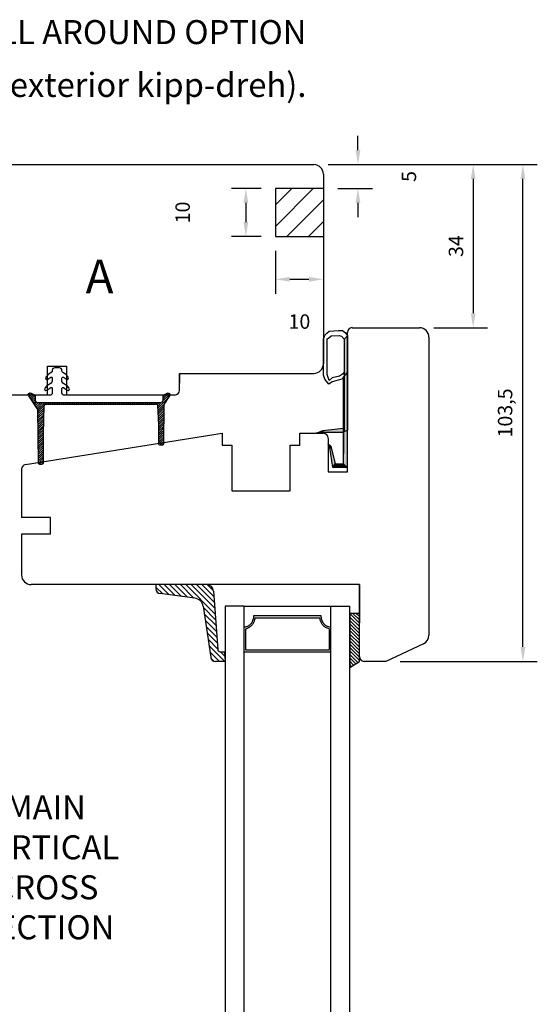
# Model space of a CAD drawing. Units: millimetres. Extents: x 0 to 938, y 0 to 654.
# Drawn here: x 292 to 400, y 267 to 472 of the extents above; entities that cross this region are included whole.
import ezdxf

# ---------------------------------------------------------------- set-up
doc = ezdxf.new("R2010")
doc.units = ezdxf.units.MM
doc.linetypes.add('DASHED', pattern=[19.05, 12.7, -6.35])
for name, color, linetype in [('DIM', 7, 'Continuous'), ('Dimension', 7, 'Continuous'), ('KON', 7, 'Continuous'), ('Language English', 252, 'Continuous'), ('Line Hatch', 252, 'Continuous'), ('Line Hidden Contour', 252, 'DASHED'), ('Line Visable Contour', 7, 'Continuous')]:
    doc.layers.add(name, color=color, linetype=linetype)
doc.styles.add('Inwido', font='GOTHIC.TTF', dxfattribs={"height": 3})
doc.dimstyles.new('InWido', dxfattribs={"dimtxt": 3, "dimasz": 3, "dimexe": 3, "dimexo": 3, "dimgap": 2, "dimtad": 1, "dimdec": 1, "dimtxsty": 'Inwido', "dimcen": 0.09, "dimclrd": 256, "dimclre": 256, "dimclrt": 256, "dimadec": 1, "dimazin": 2, "dimtfac": 1, "dimtdec": 4, "dimtofl": 0, "dimtmove": 2, "dimatfit": 3, "dimfxl": 1, "dimtfillclr": 256, "dimtolj": 1, "dimlwd": -1, "dimlwe": -1, "dimarcsym": 0})

# ---------------------------------------------------------------- blocks, each defined once
blk = doc.blocks.new('*D174')
at = {"layer": 'Defpoints', "color": 0}
for p in [(353.31, 441.46), (396.89, 441.46), (368.31, 337.98)]:
    blk.add_point(p, dxfattribs=at)
at = {"layer": 'Line Visable Contour'}
for p, q in [((356.31, 441.46), (399.89, 441.46)), ((396.89, 340.98), (396.89, 438.46)), ((371.31, 337.98), (399.89, 337.98))]:
    blk.add_line(p, q, dxfattribs=at)
for points in [[(397.39, 438.46), (396.39, 438.46), (396.89, 441.46)], [(396.39, 340.98), (397.39, 340.98), (396.89, 337.98)]]:
    blk.add_solid(points, dxfattribs=at)
at = {"layer": 'Line Visable Contour', "insert": (393.18, 389.72), "char_height": 3, "attachment_point": 5, "rotation": 90, "style": 'Inwido'}
blk.add_mtext('\\A1;103,5', dxfattribs=at)
blk = doc.blocks.new('*D175')
at = {"layer": 'Defpoints', "color": 0}
for p in [(353.31, 441.46), (375.31, 407.48), (386.52, 407.48)]:
    blk.add_point(p, dxfattribs=at)
at = {"layer": 'Line Visable Contour'}
for p, q in [((356.31, 441.46), (389.52, 441.46)), ((386.52, 438.46), (386.52, 410.48)), ((378.31, 407.48), (389.52, 407.48))]:
    blk.add_line(p, q, dxfattribs=at)
for points in [[(387.02, 438.46), (386.02, 438.46), (386.52, 441.46)], [(386.02, 410.48), (387.02, 410.48), (386.52, 407.48)]]:
    blk.add_solid(points, dxfattribs=at)
at = {"layer": 'Line Visable Contour', "insert": (382.94, 424.47), "char_height": 3, "attachment_point": 5, "rotation": 90, "style": 'Inwido'}
blk.add_mtext('\\A1;34', dxfattribs=at)
blk = doc.blocks.new('kt6284')
at = {"layer": 'Line Hatch'}
h = blk.add_hatch(dxfattribs=at)
h.set_pattern_fill('ANSI31', color=256, scale=0.25, style=0)
h.set_pattern_definition([(45, (-132.5112, -465.5587), (-0.561266, 0.561266), [])])
h.paths.add_polyline_path([(4.54, 9.64), (15.15, 11.2, 0.372072), (16, 12.19), (16, 13.34), (16, 14.19), (14, 14.05), (14, 13.2), (14, 13.16, -0.39391), (13.53, 12.66), (1.4, 11.81, 0.39391), (0, 10.32), (0, 0, 0.414214), (0.2, -0.2), (0.9, -0.2, 0.384292), (1.89, 0.7), (2.84, 7.87, -0.342966)])
at = {"layer": 'Line Visable Contour'}
for p, q in [((1.4, 11.81), (13.53, 12.66)), ((1.4, 11.81), (13.53, 12.66)), ((1.4, 11.81), (13.53, 12.66)), ((1.4, 11.81), (13.53, 12.66)), ((14, 14.05), (16, 14.19)), ((14, 14.05), (16, 14.19)), ((14, 14.05), (16, 14.19)), ((14, 14.05), (16, 14.19)), ((14, 13.2), (14, 14.05)), ((14, 13.2), (14, 14.05)), ((14, 13.2), (14, 14.05)), ((14, 13.2), (14, 14.05)), ((14, 13.2), (14, 13.16)), ((14, 13.2), (14, 13.16)), ((14, 13.2), (14, 13.16)), ((14, 13.2), (14, 13.16)), ((16, 14.19), (16, 13.34)), ((16, 14.19), (16, 13.34)), ((16, 14.19), (16, 13.34)), ((16, 14.19), (16, 13.34)), ((16, 13.34), (16, 12.19)), ((16, 13.34), (16, 12.19)), ((16, 13.34), (16, 12.19)), ((16, 13.34), (16, 12.19)), ((0, 10.32), (0, 0)), ((0, 10.32), (0, 0)), ((0, 10.32), (0, 0)), ((0, 10.32), (0, 0)), ((4.54, 9.64), (15.15, 11.2)), ((4.54, 9.64), (15.15, 11.2)), ((4.54, 9.64), (15.15, 11.2)), ((4.54, 9.64), (15.15, 11.2)), ((2.84, 7.87), (1.89, 0.7)), ((2.84, 7.87), (1.89, 0.7)), ((2.84, 7.87), (1.89, 0.7)), ((2.84, 7.87), (1.89, 0.7)), ((0.2, -0.2), (0.9, -0.2)), ((0.2, -0.2), (0.9, -0.2)), ((0.2, -0.2), (0.9, -0.2)), ((0.2, -0.2), (0.9, -0.2))]:
    blk.add_line(p, q, dxfattribs=at)
for centre, radius, start, end in [((13.5, 13.16), 0.5, 274, 0), ((13.5, 13.16), 0.5, 274, 0), ((13.5, 13.16), 0.5, 274, 0), ((13.5, 13.16), 0.5, 274, 0), ((1.5, 10.32), 1.5, 94, 180), ((1.5, 10.32), 1.5, 94, 180), ((1.5, 10.32), 1.5, 94, 180), ((1.5, 10.32), 1.5, 94, 180), ((15, 12.19), 1, 278.3647, 0), ((15, 12.19), 1, 278.3647, 0), ((15, 12.19), 1, 278.3647, 0), ((15, 12.19), 1, 278.3647, 0), ((4.83, 7.67), 2, 98.3647, 174.0856), ((4.83, 7.67), 2, 98.3647, 174.0856), ((4.83, 7.67), 2, 98.3647, 174.0856), ((4.83, 7.67), 2, 98.3647, 174.0856), ((0.2, 0), 0.2, 180, 270), ((0.2, 0), 0.2, 180, 270), ((0.2, 0), 0.2, 180, 270), ((0.2, 0), 0.2, 180, 270), ((0.9, 0.8), 1, 270, 354.0856), ((0.9, 0.8), 1, 270, 354.0856), ((0.9, 0.8), 1, 270, 354.0856), ((0.9, 0.8), 1, 270, 354.0856)]:
    blk.add_arc(centre, radius, start, end, dxfattribs=at)
blk = doc.blocks.new('*D179')
at = {"layer": 'Defpoints', "color": 0}
for p in [(345.31, 436.48), (339.15, 426.48), (345.31, 426.48)]:
    blk.add_point(p, dxfattribs=at)
at = {"layer": 'Line Visable Contour'}
for p, q in [((342.31, 436.48), (336.15, 436.48)), ((339.15, 433.48), (339.15, 429.48)), ((342.31, 426.48), (336.15, 426.48))]:
    blk.add_line(p, q, dxfattribs=at)
for points in [[(339.65, 433.48), (338.65, 433.48), (339.15, 436.48)], [(338.65, 429.48), (339.65, 429.48), (339.15, 426.48)]]:
    blk.add_solid(points, dxfattribs=at)
at = {"layer": 'Line Visable Contour', "insert": (325.98, 431.48), "char_height": 3, "attachment_point": 5, "rotation": 90, "style": 'Inwido'}
blk.add_mtext('\\A1;10', dxfattribs=at)
blk = doc.blocks.new('*D180')
at = {"layer": 'Defpoints', "color": 0}
for p in [(345.31, 426.48), (355.31, 426.48), (355.31, 417.56)]:
    blk.add_point(p, dxfattribs=at)
at = {"layer": 'Line Visable Contour'}
for p, q in [((345.31, 423.48), (345.31, 414.56)), ((355.31, 423.48), (355.31, 414.56)), ((348.31, 417.56), (352.31, 417.56))]:
    blk.add_line(p, q, dxfattribs=at)
for points in [[(348.31, 418.06), (348.31, 417.06), (345.31, 417.56)], [(352.31, 417.06), (352.31, 418.06), (355.31, 417.56)]]:
    blk.add_solid(points, dxfattribs=at)
at = {"layer": 'Line Visable Contour', "insert": (350.31, 408.76), "char_height": 3, "attachment_point": 5, "style": 'Inwido'}
blk.add_mtext('\\A1;10', dxfattribs=at)
blk = doc.blocks.new('*D181')
at = {"layer": 'Defpoints', "color": 0}
for p in [(353.31, 441.48), (355.31, 436.48), (362.52, 436.48)]:
    blk.add_point(p, dxfattribs=at)
at = {"layer": 'Line Visable Contour'}
for p, q in [((362.52, 444.48), (362.52, 447.48)), ((356.31, 441.48), (365.52, 441.48)), ((358.31, 436.48), (365.52, 436.48)), ((362.52, 433.48), (362.52, 430.48))]:
    blk.add_line(p, q, dxfattribs=at)
for points in [[(362.02, 444.48), (363.02, 444.48), (362.52, 441.48)], [(363.02, 433.48), (362.02, 433.48), (362.52, 436.48)]]:
    blk.add_solid(points, dxfattribs=at)
at = {"layer": 'Line Visable Contour', "insert": (373.13, 438.98), "char_height": 3, "attachment_point": 5, "rotation": 90, "style": 'Inwido'}
blk.add_mtext('\\A1;5', dxfattribs=at)

msp = doc.modelspace()

# ---------------------------------------------------------------- hatches: boundary and pattern name
at = {"layer": 'DIM'}
h = msp.add_hatch(dxfattribs=at)
h.set_pattern_fill('ANSI31', scale=0.1)
h.set_pattern_definition([(45, (286.71123, 377.70972), (-0.2245064, 0.2245064), [])])
edge = h.paths.add_edge_path()
edge.add_line((323.24, 393.28), (322.08, 391.51))
edge.add_line((322.08, 391.51), (321.98, 383.31))
edge.add_arc((321.68, 383.31), 0.3, -90, 0, ccw=False)
edge.add_line((321.68, 383.01), (321.31, 383.01))
edge.add_arc((321.31, 383.31), 0.3, 180, 270, ccw=False)
edge.add_line((321.01, 383.31), (321.01, 387.26))
edge.add_line((321.01, 387.26), (320.81, 391.24))
edge.add_arc((320.51, 391.21), 0.3, 5.7643, 90)
edge.add_line((320.51, 391.51), (297.37, 391.51))
edge.add_arc((297.37, 391.21), 0.3, 90, 176.4513)
edge.add_line((297.07, 391.23), (296.91, 385.46))
edge.add_line((296.91, 385.46), (296.91, 379.31))
edge.add_arc((296.61, 379.31), 0.3, -90, 0, ccw=False)
edge.add_line((296.61, 379.01), (296.21, 379.01))
edge.add_arc((296.21, 379.31), 0.3, 180, 270, ccw=False)
edge.add_line((295.91, 379.31), (295.81, 390.42))
edge.add_line((295.81, 390.42), (293.89, 393.28))
edge.add_arc((294.21, 393.51), 0.4, 60.8353, 215.3659, ccw=False)
edge.add_line((294.41, 393.86), (295.21, 393.41))
edge.add_line((295.21, 393.41), (295.21, 392.41))
edge.add_arc((295.71, 392.41), 0.5, 180, 270)
edge.add_line((295.71, 391.91), (321.41, 391.91))
edge.add_arc((321.41, 392.41), 0.5, 270, 360)
edge.add_line((321.91, 392.41), (321.91, 393.41))
edge.add_line((321.91, 393.41), (322.72, 393.86))
edge.add_arc((322.91, 393.51), 0.4, -35.3659, 119.1647, ccw=False)
at = {"layer": 'Line Hatch'}
h = msp.add_hatch(dxfattribs=at)
h.set_pattern_fill('ANSI31', color=256, style=0)
h.set_pattern_definition([(45, (-945.0548, 399.9494), (-2.245064, 2.245064), [])])
h.paths.add_polyline_path([(355.31, 426.48), (355.31, 436.48), (345.31, 436.48), (345.31, 426.48)])
at = {"layer": 'Line Visable Contour'}
h = msp.add_hatch(dxfattribs=at)
h.set_pattern_fill('_USER', color=256, scale=0.5, angle=315, pattern_type=0)
h.set_pattern_definition([(315, (-1481.84476, -787.76564), (0.35355339, 0.35355339), [])])
edge = h.paths.add_edge_path()
edge.add_line((360.81, 336.7), (362.81, 337.98))
edge.add_line((360.81, 347.98), (360.81, 336.7))
edge.add_line((362.81, 347.98), (360.81, 347.98))
edge.add_line((362.81, 337.98), (362.81, 347.98))

# ---------------------------------------------------------------- linework, layer by layer
at = {"layer": 'KON'}
msp.add_line((321.91, 393.41), (319.81, 393.41), dxfattribs=at)
msp.add_lwpolyline([(297.31, 393.41), (295.21, 393.41), (295.21, 392.41, 0.414214), (295.71, 391.91), (321.41, 391.91, 0.414214), (321.91, 392.41), (321.91, 393.41), (301.31, 393.41, -0.414214), (300.81, 393.91), (300.81, 394.83, -0.597294), (301.12, 395), (301.94, 394.46, 0.871237), (302.33, 394.91), (301.94, 395.36), (301.04, 395.96, -0.252118), (300.81, 396.37), (300.81, 397, -0.597294), (301.12, 397.17), (301.74, 396.76, 0.871237), (302.13, 397.21), (301.74, 397.66), (301.04, 398.12, -0.270399), (300.81, 398.58, 0.434408), (300.31, 399.11), (299.31, 399.11, 0.414214), (298.81, 398.61), (298.81, 398.54, -0.252118), (298.59, 398.12), (297.88, 397.66), (297.49, 397.21, 0.871237), (297.88, 396.76), (298.5, 397.17, -0.597294), (298.81, 397), (298.81, 396.37, -0.252118), (298.59, 395.96), (297.68, 395.36), (297.29, 394.91, 0.871237), (297.68, 394.46), (298.5, 395, -0.597294), (298.81, 394.83), (298.81, 393.91, -0.414214), (298.31, 393.41), (295.21, 393.41)], format="xyb", dxfattribs=at)
msp.add_lwpolyline([(323.24, 393.28), (322.08, 391.51), (321.98, 383.31, -0.414214), (321.68, 383.01), (321.31, 383.01, -0.414214), (321.01, 383.31), (321.01, 387.26), (320.81, 391.24, 0.385045), (320.51, 391.51), (297.37, 391.51, 0.396187), (297.07, 391.23), (296.91, 385.46), (296.91, 379.31, -0.414214), (296.61, 379.01), (296.21, 379.01, -0.414214), (295.91, 379.31), (295.81, 390.42), (293.89, 393.28, -0.799223), (294.41, 393.86), (295.21, 393.41), (295.21, 392.41, 0.414214), (295.71, 391.91), (321.41, 391.91, 0.414214), (321.91, 392.41), (321.91, 393.41), (322.72, 393.86, -0.799223)], format="xyb", close=True, dxfattribs=at)
at = {"layer": 'Line Hidden Contour'}
for p, q in [((345.31, 436.48), (345.31, 426.48)), ((355.31, 436.48), (345.31, 436.48)), ((345.31, 426.48), (355.31, 426.48))]:
    msp.add_line(p, q, dxfattribs=at)
at = {"layer": 'Line Visable Contour'}
for p, q in [((268.11, 441.46), (313.71, 441.46)), ((268.11, 441.46), (313.71, 441.46)), ((303.31, 441.46), (353.31, 441.46)), ((355.31, 439.46), (355.31, 399.96)), ((355.58, 405.92), (356.03, 406.32)), ((355.58, 405.92), (356.03, 406.32)), ((355.58, 405.92), (356.03, 406.32)), ((356.03, 406.32), (356.53, 406.78)), ((356.03, 406.32), (356.53, 406.78)), ((356.03, 406.32), (356.53, 406.78)), ((356.53, 406.78), (358.48, 406.91)), ((356.53, 406.78), (358.48, 406.91)), ((356.53, 406.78), (358.48, 406.91)), ((358.48, 406.91), (359.29, 406.87)), ((358.48, 406.91), (359.29, 406.87)), ((358.48, 406.91), (359.29, 406.87)), ((359.29, 406.87), (359.92, 406.41)), ((359.29, 406.87), (359.92, 406.41)), ((359.29, 406.87), (359.92, 406.41)), ((359.92, 406.41), (360.31, 405.78)), ((359.92, 406.41), (360.31, 405.78)), ((359.92, 406.41), (360.31, 405.78)), ((360.31, 377.48), (360.31, 406.49)), ((360.31, 377.48), (360.31, 406.49)), ((361.31, 407.48), (375.31, 407.48)), ((361.31, 407.48), (375.31, 407.48)), ((361.31, 407.48), (375.31, 407.48)), ((355.31, 405.06), (355.58, 405.92)), ((355.31, 405.06), (355.58, 405.92)), ((355.31, 405.06), (355.58, 405.92)), ((355.31, 397.57), (355.31, 405.06)), ((355.31, 397.57), (355.31, 405.06)), ((355.31, 397.57), (355.31, 405.06)), ((356.12, 405.17), (356.39, 405.33)), ((356.12, 405.17), (356.39, 405.33)), ((356.12, 405.17), (356.39, 405.33)), ((356.12, 397.7), (356.12, 405.17)), ((356.12, 397.7), (356.12, 405.17)), ((356.12, 397.7), (356.12, 405.17)), ((356.39, 405.33), (356.93, 405.78)), ((356.39, 405.33), (356.93, 405.78)), ((356.39, 405.33), (356.93, 405.78)), ((356.93, 405.78), (358.57, 405.87)), ((356.93, 405.78), (358.57, 405.87)), ((356.93, 405.78), (358.57, 405.87)), ((358.57, 405.87), (359.11, 405.69)), ((358.57, 405.87), (359.11, 405.69)), ((358.57, 405.87), (359.11, 405.69)), ((359.11, 405.69), (359.61, 405.08)), ((359.11, 405.69), (359.61, 405.08)), ((359.11, 405.69), (359.61, 405.08)), ((359.61, 405.08), (360.31, 405.78)), ((359.61, 405.08), (360.31, 405.78)), ((359.61, 405.08), (360.31, 405.78)), ((359.61, 405.08), (359.61, 385.89)), ((359.61, 405.08), (359.61, 385.89)), ((359.61, 405.08), (359.61, 385.89)), ((360.31, 405.78), (360.31, 386.11)), ((360.31, 405.78), (360.31, 386.11)), ((360.31, 405.78), (360.31, 386.11)), ((377.31, 405.48), (377.31, 343.45)), ((297.81, 399.46), (301.81, 399.46)), ((297.81, 393.46), (297.81, 399.46)), ((301.81, 393.46), (301.81, 399.46)), ((325.31, 395.96), (325.31, 397.96)), ((325.31, 397.96), (325.31, 395.96)), ((325.31, 397.96), (325.31, 395.96)), ((325.31, 397.96), (325.31, 395.96)), ((325.31, 395.96), (325.31, 397.96)), ((325.31, 397.96), (325.31, 395.96)), ((325.31, 394.46), (325.31, 397.96)), ((325.31, 397.96), (353.31, 397.96)), ((359.61, 398.19), (359.29, 397.82)), ((359.61, 398.19), (359.29, 397.82)), ((359.61, 398.19), (359.29, 397.82)), ((359.49, 397.2), (360.23, 398.07)), ((359.49, 397.2), (360.23, 398.07)), ((359.49, 397.2), (360.23, 398.07)), ((359.49, 397.2), (360.23, 398.07)), ((359.49, 397.2), (360.23, 398.07)), ((359.49, 397.2), (360.23, 398.07)), ((360.23, 398.07), (360.23, 378.35)), ((360.23, 398.07), (360.23, 378.35)), ((360.23, 398.07), (360.23, 378.35)), ((360.23, 398.07), (360.23, 378.35)), ((355.62, 396.75), (355.31, 397.57)), ((355.62, 396.75), (355.31, 397.57)), ((355.62, 396.75), (355.31, 397.57)), ((356.44, 395.69), (355.62, 396.75)), ((356.44, 395.69), (355.62, 396.75)), ((356.44, 395.69), (355.62, 396.75)), ((356.53, 396.51), (356.12, 397.7)), ((356.53, 396.51), (356.12, 397.7)), ((356.53, 396.51), (356.12, 397.7)), ((357.11, 396.19), (356.44, 395.69)), ((357.11, 396.19), (356.44, 395.69)), ((357.11, 396.19), (356.44, 395.69)), ((357.11, 397.01), (356.53, 396.51)), ((357.11, 397.01), (356.53, 396.51)), ((357.11, 397.01), (356.53, 396.51)), ((358.7, 397.37), (357.11, 397.01)), ((358.7, 397.37), (357.11, 397.01)), ((358.7, 397.37), (357.11, 397.01)), ((359.14, 396.78), (357.11, 396.19)), ((359.14, 396.78), (357.11, 396.19)), ((359.14, 396.78), (357.11, 396.19)), ((359.29, 397.82), (358.7, 397.37)), ((359.29, 397.82), (358.7, 397.37)), ((359.29, 397.82), (358.7, 397.37)), ((359.61, 397.28), (359.14, 396.78)), ((359.61, 397.28), (359.14, 396.78)), ((359.61, 397.28), (359.14, 396.78)), ((359.49, 397.2), (359.49, 381.31)), ((359.49, 386.55), (359.49, 397.2)), ((359.49, 397.2), (359.49, 381.31)), ((359.49, 386.55), (359.49, 397.2)), ((359.49, 379.15), (359.49, 397.2)), ((359.49, 397.2), (359.49, 381.31)), ((359.49, 386.55), (359.49, 397.2)), ((359.49, 379.15), (359.49, 397.2)), ((297.81, 393.46), (288.31, 393.46)), ((324.31, 393.46), (301.81, 393.46)), ((353.83, 385.54), (355.19, 386.09)), ((353.83, 385.54), (355.19, 386.09)), ((353.83, 385.54), (355.19, 386.09)), ((353.83, 385.54), (355.19, 386.09)), ((355.19, 385.62), (353.83, 385.54)), ((355.19, 385.62), (353.83, 385.54)), ((355.19, 385.62), (354.28, 385.54)), ((355.19, 385.62), (354.28, 385.54)), ((355.19, 386.09), (359.49, 386.55)), ((355.19, 386.09), (359.49, 386.55)), ((355.19, 386.09), (359.49, 386.55)), ((355.19, 386.09), (359.49, 386.55)), ((355.19, 386.09), (359.49, 386.55)), ((355.19, 386.09), (359.49, 386.55)), ((355.19, 386.09), (355.19, 385.62)), ((355.19, 385.62), (355.19, 386.09)), ((355.19, 386.09), (355.19, 385.62)), ((355.19, 385.62), (355.19, 386.09)), ((355.19, 386.09), (355.19, 385.62)), ((355.19, 385.62), (355.19, 386.09)), ((359.49, 385.62), (355.19, 385.62)), ((359.49, 385.62), (355.19, 385.62)), ((359.49, 385.62), (355.19, 385.62)), ((359.49, 385.62), (355.19, 385.62)), ((359.49, 385.62), (355.19, 385.62)), ((359.49, 385.62), (355.19, 385.62)), ((359.49, 386.55), (359.49, 385.62)), ((359.49, 386.55), (359.49, 385.62)), ((359.49, 386.55), (359.49, 385.62)), ((359.49, 379.15), (359.49, 385.62)), ((359.49, 379.15), (359.49, 385.62)), ((359.61, 385.89), (360.31, 386.11)), ((359.61, 385.89), (360.31, 386.11)), ((359.61, 385.89), (360.31, 386.11)), ((293.26, 378.99), (334.21, 385.48)), ((334.21, 385.48), (334.21, 382.98)), ((350.41, 382.98), (350.41, 385.48)), ((350.41, 385.48), (350.41, 385.48)), ((350.41, 385.48), (350.41, 385.48)), ((350.41, 385.48), (355.31, 385.48)), ((350.41, 385.48), (350.41, 385.48)), ((350.41, 385.48), (355.31, 385.48)), ((354.28, 385.54), (353.83, 385.54)), ((353.83, 385.54), (353.83, 385.54)), ((354.28, 385.54), (353.83, 385.54)), ((353.83, 385.54), (353.83, 385.54)), ((356.31, 384.48), (356.31, 377.48)), ((356.31, 384.48), (356.31, 377.48)), ((334.21, 382.98), (336.21, 382.98)), ((336.21, 382.98), (336.21, 373.48)), ((348.41, 373.48), (348.41, 382.98)), ((348.41, 382.98), (350.41, 382.98)), ((356.31, 383.31), (356.85, 382.81)), ((356.68, 382.55), (356.31, 383.31)), ((356.31, 383.31), (356.85, 382.81)), ((356.31, 383.31), (356.31, 383.31)), ((356.68, 382.55), (356.31, 383.31)), ((356.31, 383.31), (356.85, 382.81)), ((356.68, 382.55), (356.31, 383.31)), ((356.31, 383.31), (356.85, 382.81)), ((356.31, 383.31), (356.31, 383.31)), ((356.68, 382.55), (356.31, 383.31)), ((356.31, 383.31), (356.85, 382.81)), ((356.68, 382.55), (356.31, 383.31)), ((356.31, 383.31), (356.85, 382.81)), ((356.31, 383.31), (356.31, 383.31)), ((356.68, 382.55), (356.31, 383.31)), ((356.68, 382.55), (356.85, 382.81)), ((356.85, 382.81), (356.68, 382.55)), ((356.68, 382.55), (356.85, 382.81)), ((356.85, 382.81), (356.68, 382.55)), ((356.68, 382.55), (356.85, 382.81)), ((356.85, 382.81), (356.68, 382.55)), ((357.26, 378.35), (356.68, 382.55)), ((357.26, 378.35), (356.68, 382.55)), ((357.26, 378.35), (356.68, 382.55)), ((357.26, 378.35), (356.68, 382.55)), ((356.85, 382.81), (357.75, 379.15)), ((356.85, 382.81), (357.75, 379.15)), ((356.85, 382.81), (357.75, 379.15)), ((356.85, 382.81), (357.75, 379.15)), ((292.41, 378), (292.41, 367.94)), ((336.21, 378.66), (336.21, 373.48)), ((348.41, 373.48), (348.41, 378.66)), ((356.31, 378.99), (356.31, 378.99)), ((356.31, 378.99), (356.31, 378.99)), ((356.31, 377.48), (360.31, 377.48)), ((356.31, 377.48), (360.31, 377.48)), ((357.75, 379.15), (357.26, 378.35)), ((357.26, 378.35), (357.75, 379.15)), ((357.75, 379.15), (357.26, 378.35)), ((357.26, 378.35), (357.75, 379.15)), ((360.23, 378.35), (357.26, 378.35)), ((360.23, 378.35), (357.26, 378.35)), ((360.23, 378.35), (357.26, 378.35)), ((360.23, 378.35), (357.26, 378.35)), ((357.75, 379.15), (359.49, 379.15)), ((357.75, 379.15), (359.49, 379.15)), ((357.75, 379.15), (359.49, 379.15)), ((357.75, 379.15), (359.49, 379.15)), ((360.23, 378.35), (359.49, 379.15)), ((359.49, 379.15), (360.23, 378.35)), ((360.23, 378.35), (359.49, 379.15)), ((359.49, 379.15), (360.23, 378.35)), ((336.21, 373.48), (348.41, 373.48)), ((298.41, 367.94), (292.41, 367.94)), ((298.41, 364.44), (298.41, 367.94)), ((298.41, 364.44), (292.41, 364.44)), ((292.41, 364.44), (292.41, 355.98)), ((362.81, 353.98), (294.41, 353.98)), ((362.81, 353.98), (294.41, 353.98)), ((362.81, 353.98), (362.81, 345.98)), ((362.81, 353.98), (362.81, 345.98)), ((362.81, 338.98), (362.81, 353.98)), ((334.81, 349.48), (334.81, 317.4)), ((338.81, 349.48), (334.81, 349.48)), ((338.81, 349.48), (334.81, 349.48)), ((338.81, 340.48), (338.81, 349.48)), ((338.81, 340.48), (338.81, 349.48)), ((338.81, 340.48), (338.81, 349.48)), ((338.81, 340.48), (338.81, 349.48)), ((338.81, 349.48), (356.81, 349.48)), ((356.81, 349.48), (356.81, 340.48)), ((356.81, 349.48), (360.81, 349.48)), ((360.81, 317.4), (360.81, 349.48)), ((354.86, 347.44), (340.75, 347.44)), ((341.04, 347.07), (354.57, 347.07)), ((362.81, 347.98), (360.81, 347.98)), ((360.81, 347.98), (360.81, 336.7)), ((362.81, 347.98), (362.81, 345.98)), ((362.81, 347.98), (362.81, 347.98)), ((362.81, 338.98), (362.81, 347.98)), ((362.81, 337.98), (362.81, 347.98)), ((362.81, 345.98), (362.81, 347.86)), ((362.81, 345.98), (362.81, 347.86)), ((338.81, 339.96), (338.81, 345.1)), ((338.81, 339.96), (338.81, 345.1)), ((338.81, 317.4), (338.81, 344.96)), ((339.12, 340.34), (339.12, 344.76)), ((339.12, 340.34), (339.12, 344.76)), ((356.5, 344.76), (356.5, 340.34)), ((356.81, 345.1), (356.81, 339.96)), ((356.81, 344.96), (356.81, 317.4)), ((360.81, 343.95), (360.81, 337.98)), ((362.81, 338.98), (362.81, 342.98)), ((362.81, 338.98), (362.81, 342.98)), ((376.15, 341.64), (368.31, 337.98)), ((338.81, 317.4), (338.81, 339.96)), ((338.81, 339.96), (356.81, 339.96)), ((356.5, 340.34), (339.12, 340.34)), ((356.81, 339.96), (356.81, 317.4)), ((360.81, 336.7), (362.81, 337.98)), ((368.31, 337.98), (363.81, 337.98)), ((334.81, 317.4), (334.81, 243.48)), ((338.81, 243.48), (338.81, 317.4)), ((356.81, 317.4), (356.81, 243.48)), ((360.81, 243.48), (360.81, 317.4))]:
    msp.add_line(p, q, dxfattribs=at)
for centre, radius, start, end in [((353.31, 439.46), 2, 0, 90), ((361.31, 406.49), 1, 90, 180), ((375.31, 405.48), 2, 0, 90), ((375.31, 405.48), 2, 0, 90), ((353.31, 399.96), 2, 270, 0), ((324.31, 394.46), 1, 270, 0), ((355.31, 384.48), 1, 0, 90), ((355.31, 384.48), 1, 0, 90), ((355.31, 384.48), 1, 0, 90), ((293.41, 378), 1, 99, 180), ((294.41, 355.98), 2, 180, 270), ((375.31, 343.45), 2, 295, 0), ((363.81, 338.98), 1, 180, 270)]:
    msp.add_arc(centre, radius, start, end, dxfattribs=at)
for points in [[(340.75, 347.44), (340.72, 347.04), (340.64, 346.64), (340.57, 346.46), (340.49, 346.27), (340.4, 346.1), (340.3, 345.94), (340.18, 345.79), (340.06, 345.65), (339.92, 345.53), (339.78, 345.42), (339.63, 345.32), (339.47, 345.25), (339.15, 345.14), (338.81, 345.1)], [(340.75, 347.44), (340.72, 347.04), (340.64, 346.64), (340.57, 346.46), (340.49, 346.27), (340.4, 346.1), (340.3, 345.94), (340.18, 345.79), (340.06, 345.65), (339.92, 345.53), (339.78, 345.42), (339.63, 345.32), (339.47, 345.25), (339.15, 345.14), (338.81, 345.1)], [(341.04, 347.07), (340.96, 346.61), (340.8, 346.17), (340.7, 345.97), (340.59, 345.78), (340.46, 345.6), (340.32, 345.43), (340.17, 345.28), (340.01, 345.14), (339.84, 345.03), (339.66, 344.93), (339.39, 344.82), (339.12, 344.76)], [(341.04, 347.07), (340.96, 346.61), (340.8, 346.17), (340.7, 345.97), (340.59, 345.78), (340.46, 345.6), (340.32, 345.43), (340.17, 345.28), (340.01, 345.14), (339.84, 345.03), (339.66, 344.93), (339.39, 344.82), (339.12, 344.76)], [(356.5, 344.76), (356.11, 344.86), (355.75, 345.05), (355.58, 345.17), (355.42, 345.3), (355.27, 345.46), (355.13, 345.63), (355.01, 345.81), (354.89, 346), (354.8, 346.21), (354.72, 346.42), (354.63, 346.74), (354.57, 347.07)], [(356.81, 345.1), (356.47, 345.14), (356.14, 345.25), (355.98, 345.32), (355.83, 345.42), (355.69, 345.53), (355.56, 345.65), (355.43, 345.79), (355.32, 345.94), (355.21, 346.1), (355.12, 346.27), (355.04, 346.46), (354.98, 346.64), (354.89, 347.04), (354.86, 347.44)]]:
    msp.add_spline(points, degree=3, dxfattribs=at)
for points in [[(360.31, 386.11), (359.61, 405.08), (360.31, 405.78)], [(360.31, 386.11), (359.61, 405.08), (360.31, 405.78)], [(360.31, 386.11), (359.61, 405.08), (360.31, 405.78)], [(359.61, 385.89), (359.61, 405.08), (360.31, 386.11)], [(359.61, 385.89), (359.61, 405.08), (360.31, 386.11)], [(359.61, 385.89), (359.61, 405.08), (360.31, 386.11)], [(360.23, 378.35), (359.49, 397.2), (360.23, 398.07)], [(360.23, 378.35), (359.49, 397.2), (360.23, 398.07)], [(359.49, 379.15), (359.49, 397.2), (360.23, 378.35)], [(359.49, 379.15), (359.49, 397.2), (360.23, 378.35)], [(355.19, 385.62), (353.83, 385.54), (355.19, 386.09)], [(355.19, 385.62), (353.83, 385.54), (355.19, 386.09)], [(359.49, 385.62), (355.19, 386.09), (359.49, 386.55)], [(359.49, 385.62), (355.19, 386.09), (359.49, 386.55)], [(359.49, 385.62), (355.19, 386.09), (359.49, 386.55)], [(355.19, 385.62), (355.19, 386.09), (359.49, 385.62)], [(355.19, 385.62), (355.19, 386.09), (359.49, 385.62)], [(355.19, 385.62), (355.19, 386.09), (359.49, 385.62)], [(356.68, 382.55), (356.31, 383.31), (356.68, 382.96)], [(356.68, 382.55), (356.31, 383.31), (356.68, 382.96)], [(356.68, 382.55), (356.31, 383.31), (356.68, 382.96)], [(356.68, 382.55), (356.68, 382.96), (356.85, 382.81)], [(356.68, 382.55), (356.68, 382.96), (356.85, 382.81)], [(356.68, 382.55), (356.68, 382.96), (356.85, 382.81)], [(356.85, 381.35), (356.68, 382.55), (356.85, 382.81)], [(356.85, 381.35), (356.68, 382.55), (356.85, 382.81)], [(356.85, 381.35), (356.85, 382.81), (357.26, 378.35)], [(357.26, 378.35), (356.85, 382.81), (357.26, 381.15)], [(356.85, 381.35), (356.85, 382.81), (357.26, 378.35)], [(357.26, 378.35), (356.85, 382.81), (357.26, 381.15)], [(357.26, 378.35), (357.26, 381.15), (357.75, 379.15)], [(357.26, 378.35), (357.26, 381.15), (357.75, 379.15)], [(357.75, 378.35), (357.26, 378.35), (357.75, 379.15)], [(357.75, 378.35), (357.26, 378.35), (357.75, 379.15)], [(357.75, 378.35), (357.75, 379.15), (359.49, 378.35)], [(359.49, 378.35), (357.75, 379.15), (359.49, 379.15)], [(357.75, 378.35), (357.75, 379.15), (359.49, 378.35)], [(359.49, 378.35), (357.75, 379.15), (359.49, 379.15)], [(359.49, 378.35), (359.49, 379.15), (360.23, 378.35)], [(359.49, 378.35), (359.49, 379.15), (360.23, 378.35)]]:
    msp.add_solid(points, dxfattribs=at)

# ---------------------------------------------------------------- block references
at = {"layer": 'Line Visable Contour', "rotation": 270}
msp.add_blockref('kt6284', (320.62, 353.98), dxfattribs=at)

# ---------------------------------------------------------------- texts
at = {"layer": 'Dimension', "style": 'Inwido'}
msp.add_text('A', height=7, dxfattribs=at).set_placement((305.76, 414.65))
at = {"layer": 'Language English', "color": 7, "insert": (351.78, 453.99), "char_height": 5, "attachment_point": 9, "line_spacing_factor": 1.320528, "style": 'Inwido'}
msp.add_mtext('{ALL AROUND OPTION\\P- Internal slot (not for exterior kipp-dreh).}', dxfattribs=at)
at = {"layer": 'Language English', "color": 7, "insert": (297.49, 294.43), "char_height": 5, "attachment_point": 5, "style": 'Inwido'}
msp.add_mtext('{MAIN\\PVERTICAL\\PCROSS\\PSECTION}', dxfattribs=at)

# ---------------------------------------------------------------- dimensions: what is measured, and where the dimension line sits
at = {"layer": 'Line Visable Contour'}
for base, p1, p2, picture, middle in [((362.52, 436.48), (353.31, 441.48), (355.31, 436.48), '*D181', (373.13, 438.98)), ((396.89, 441.46), (368.31, 337.98), (353.31, 441.46), '*D174', (393.18, 389.72)), ((386.52, 407.48), (353.31, 441.46), (375.31, 407.48), '*D175', (382.94, 424.47))]:
    dim = msp.add_linear_dim(base=base, p1=p1, p2=p2, angle=90, dimstyle='InWido', dxfattribs=at)
    dim.commit()
    dim.dimension.update_dxf_attribs({"geometry": picture, "text_midpoint": middle})
dim = msp.add_linear_dim(base=(339.15, 426.48), p1=(345.31, 436.48), p2=(345.31, 426.48), angle=90, dimstyle='InWido', dxfattribs=at)
dim.commit()
dim.dimension.update_dxf_attribs({"geometry": '*D179', "text_midpoint": (325.98, 431.48), "dimtype": 160})
dim = msp.add_linear_dim(base=(355.31, 417.56), p1=(345.31, 426.48), p2=(355.31, 426.48), dimstyle='InWido', dxfattribs=at)
dim.commit()
dim.dimension.update_dxf_attribs({"geometry": '*D180', "text_midpoint": (350.31, 408.76), "dimtype": 160})

doc.saveas('drawing.dxf')
